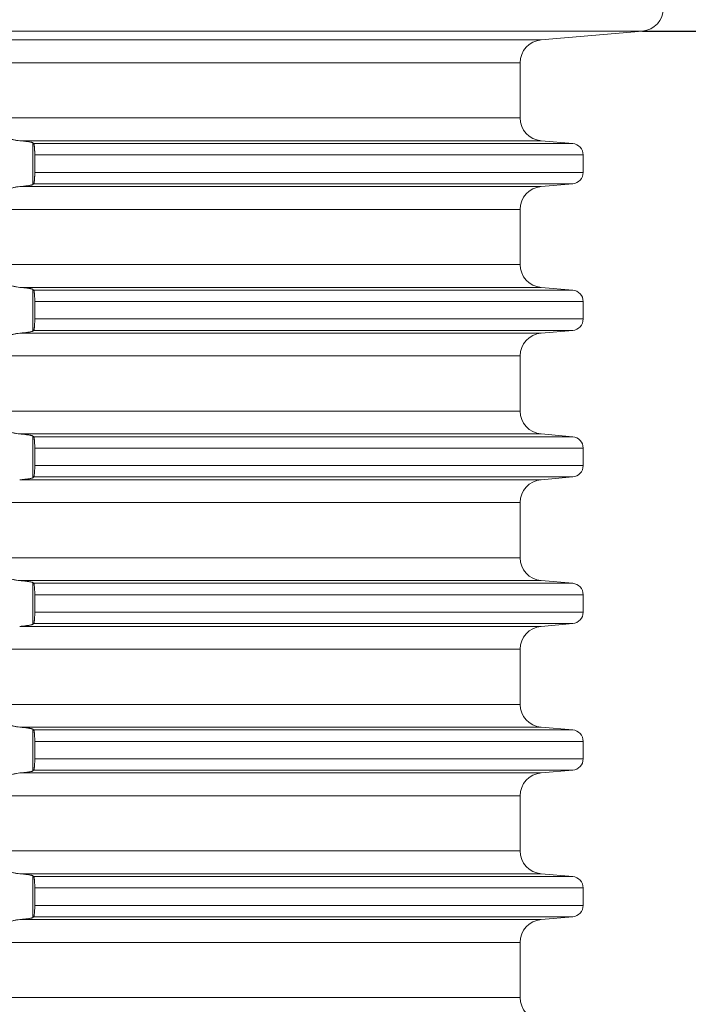
# Model space of a CAD drawing. Units: millimetres. Extents: x 2673 to 4786, y 0 to 1485.
# Drawn here: x 4329 to 4358, y 677 to 720 of the extents above; entities that cross this region are included whole.
import ezdxf

# ---------------------------------------------------------------- set-up
doc = ezdxf.new("R2010")
doc.units = ezdxf.units.MM
doc.linetypes.add('ACAD_ISO04W100', pattern=[30, 24, -3, 0, -3])
doc.layers.add('вспомогательный', color=140, linetype='Continuous', lineweight=20)
doc.layers.add('Оси', color=10, linetype='ACAD_ISO04W100', lineweight=13)
doc.styles.add('ГОСТ 2.304', font='isocpeui.ttf')
doc.dimstyles.new('ME10_DIM_10', dxfattribs={"dimtxt": 15, "dimasz": 10, "dimexe": 2, "dimexo": 0, "dimgap": 2, "dimtad": 4, "dimdsep": 46, "dimtxsty": 'ГОСТ 2.304', "dimcen": 0.09, "dimclrd": 1, "dimclre": 1, "dimclrt": 1, "dimadec": 0, "dimazin": 0, "dimtfac": 1, "dimtmove": 0, "dimatfit": 3, "dimfxl": 1, "dimtolj": 1, "dimtzin": 0, "dimlwd": 18, "dimarcsym": 0})

# ---------------------------------------------------------------- blocks, each defined once
blk = doc.blocks.new('HL85N-200__1', base_point=(-1294, -645.598))
at = {"layer": 'вспомогательный', "linetype": 'Continuous'}
for p, q in [((-1241.587, -446.611), (-1126.413, -446.611)), ((-1130.837, -446.998), (-1126.413, -446.611)), ((-1130.837, -446.998), (-1237.163, -446.998)), ((-1131.75, -447.994), (-1236.25, -447.994)), ((-1131.75, -450.402), (-1131.75, -447.994)), ((-1131.75, -450.402), (-1236.25, -450.402)), ((-1130.837, -451.398), (-1153.574, -451.398)), ((-1153.004, -453.311), (-1153.004, -451.485)), ((-1129.456, -451.519), (-1152.965, -451.519)), ((-1130.837, -451.398), (-1129.456, -451.519)), ((-1152.92, -452.017), (-1152.92, -452.779)), ((-1129, -452.017), (-1152.92, -452.017)), ((-1129, -452.017), (-1129, -452.779)), ((-1129, -452.779), (-1152.92, -452.779)), ((-1130.837, -453.398), (-1153.574, -453.398)), ((-1129.456, -453.277), (-1152.965, -453.277)), ((-1130.837, -453.398), (-1129.456, -453.277)), ((-1131.75, -454.394), (-1236.25, -454.394)), ((-1131.75, -456.802), (-1131.75, -454.394)), ((-1131.75, -456.802), (-1236.25, -456.802)), ((-1130.837, -457.798), (-1153.574, -457.798)), ((-1153.004, -459.711), (-1153.004, -457.885)), ((-1129.456, -457.919), (-1152.965, -457.919)), ((-1130.837, -457.798), (-1129.456, -457.919)), ((-1152.92, -458.417), (-1152.92, -459.179)), ((-1129, -458.417), (-1152.92, -458.417)), ((-1129, -458.417), (-1129, -459.179)), ((-1129, -459.179), (-1152.92, -459.179)), ((-1130.837, -459.798), (-1153.574, -459.798)), ((-1129.456, -459.677), (-1152.965, -459.677)), ((-1130.837, -459.798), (-1129.456, -459.677)), ((-1131.75, -460.794), (-1236.25, -460.794)), ((-1131.75, -463.202), (-1131.75, -460.794)), ((-1131.75, -463.202), (-1236.25, -463.202)), ((-1130.837, -464.198), (-1153.574, -464.198)), ((-1130.837, -464.198), (-1129.456, -464.319)), ((-1153.004, -466.111), (-1153.004, -464.285)), ((-1129.456, -464.319), (-1152.965, -464.319)), ((-1152.92, -464.817), (-1152.92, -465.579)), ((-1129, -464.817), (-1152.92, -464.817)), ((-1129, -464.817), (-1129, -465.579)), ((-1129, -465.579), (-1152.92, -465.579)), ((-1130.837, -466.198), (-1153.574, -466.198)), ((-1129.456, -466.077), (-1152.965, -466.077)), ((-1130.837, -466.198), (-1129.456, -466.077)), ((-1131.75, -467.194), (-1236.25, -467.194)), ((-1131.75, -469.602), (-1131.75, -467.194)), ((-1131.75, -469.602), (-1236.25, -469.602)), ((-1130.837, -470.598), (-1153.574, -470.598)), ((-1130.837, -470.598), (-1129.456, -470.719)), ((-1153.004, -472.511), (-1153.004, -470.685)), ((-1129.456, -470.719), (-1152.965, -470.719)), ((-1152.92, -471.217), (-1152.92, -471.979)), ((-1129, -471.217), (-1152.92, -471.217)), ((-1129, -471.217), (-1129, -471.979)), ((-1129, -471.979), (-1152.92, -471.979)), ((-1130.837, -472.598), (-1153.574, -472.598)), ((-1129.456, -472.477), (-1152.965, -472.477)), ((-1130.837, -472.598), (-1129.456, -472.477)), ((-1131.75, -473.594), (-1236.25, -473.594)), ((-1131.75, -476.002), (-1131.75, -473.594)), ((-1131.75, -476.002), (-1236.25, -476.002)), ((-1130.837, -476.998), (-1153.574, -476.998)), ((-1153.004, -478.911), (-1153.004, -477.085)), ((-1129.456, -477.119), (-1152.965, -477.119)), ((-1130.837, -476.998), (-1129.456, -477.119)), ((-1129, -477.617), (-1152.92, -477.617)), ((-1152.92, -477.617), (-1152.92, -478.379)), ((-1129, -477.617), (-1129, -478.379)), ((-1129, -478.379), (-1152.92, -478.379)), ((-1130.837, -478.998), (-1153.574, -478.998)), ((-1129.456, -478.877), (-1152.965, -478.877)), ((-1130.837, -478.998), (-1129.456, -478.877)), ((-1131.75, -479.994), (-1236.25, -479.994)), ((-1131.75, -482.402), (-1131.75, -479.994)), ((-1131.75, -482.402), (-1236.25, -482.402)), ((-1130.837, -483.398), (-1153.574, -483.398)), ((-1153.004, -485.311), (-1153.004, -483.485)), ((-1129.456, -483.519), (-1152.965, -483.519)), ((-1130.837, -483.398), (-1129.456, -483.519)), ((-1152.92, -484.017), (-1152.92, -484.779)), ((-1129, -484.017), (-1152.92, -484.017)), ((-1129, -484.017), (-1129, -484.779)), ((-1129, -484.779), (-1152.92, -484.779)), ((-1129.456, -485.277), (-1152.965, -485.277)), ((-1130.837, -485.398), (-1129.456, -485.277)), ((-1130.837, -485.398), (-1153.574, -485.398)), ((-1131.75, -486.394), (-1236.25, -486.394)), ((-1131.75, -488.802), (-1131.75, -486.394)), ((-1131.75, -488.802), (-1236.25, -488.802))]:
    blk.add_line(p, q, dxfattribs=at)
for centre, radius, start, end in [((-1126.5, -445.615), 1, 275, 0), ((-1130.75, -447.994), 1, 95, 180), ((-1130.75, -450.402), 1, 180, 265), ((-1129.5, -452.017), 0.5, 0, 85), ((-1129.5, -452.779), 0.5, 275, 0), ((-1130.75, -454.394), 1, 95, 180), ((-1130.75, -456.802), 1, 180, 265), ((-1129.5, -458.417), 0.5, 0, 85), ((-1129.5, -459.179), 0.5, 275, 360), ((-1130.75, -460.794), 1, 95, 180), ((-1130.75, -463.202), 1, 180, 265), ((-1129.5, -464.817), 0.5, 0, 85), ((-1129.5, -465.579), 0.5, 275, 0), ((-1130.75, -467.194), 1, 95, 180), ((-1130.75, -469.602), 1, 180, 265), ((-1129.5, -471.217), 0.5, 0, 85), ((-1129.5, -471.979), 0.5, 275, 360), ((-1130.75, -473.594), 1, 95, 180), ((-1130.75, -476.002), 1, 180, 265), ((-1129.5, -477.617), 0.5, 0, 85), ((-1129.5, -478.379), 0.5, 275, 0), ((-1130.75, -479.994), 1, 95, 180), ((-1130.75, -482.402), 1, 180, 265), ((-1129.5, -484.017), 0.5, 0, 85), ((-1129.5, -484.779), 0.5, 275, 0), ((-1130.75, -486.394), 1, 95, 180), ((-1130.75, -488.802), 1, 180, 265)]:
    blk.add_arc(centre, radius, start, end, dxfattribs=at)
for points in [[(-1154.996, -451.381), (-1154.974, -451.353), (-1154.932, -451.319), (-1154.881, -451.287), (-1154.795, -451.251), (-1154.724, -451.232), (-1154.661, -451.221), (-1154.579, -451.215), (-1154.498, -451.217), (-1154.315, -451.241), (-1154.125, -451.283), (-1153.986, -451.318), (-1153.846, -451.353), (-1153.709, -451.38), (-1153.574, -451.398)], [(-1153.004, -451.485), (-1153.027, -451.474), (-1153.06, -451.464), (-1153.105, -451.455), (-1153.18, -451.442), (-1153.251, -451.432), (-1153.355, -451.419), (-1153.473, -451.407), (-1153.574, -451.398)], [(-1153.004, -451.485), (-1152.994, -451.494), (-1152.985, -451.502), (-1152.975, -451.511), (-1152.965, -451.519)], [(-1152.965, -451.519), (-1152.961, -451.524), (-1152.957, -451.534), (-1152.952, -451.548), (-1152.948, -451.564), (-1152.944, -451.584), (-1152.941, -451.608), (-1152.937, -451.636), (-1152.934, -451.668), (-1152.93, -451.712), (-1152.927, -451.755), (-1152.925, -451.793), (-1152.923, -451.825), (-1152.922, -451.858), (-1152.921, -451.902), (-1152.92, -451.955), (-1152.92, -452.017)], [(-1152.92, -452.779), (-1152.92, -452.841), (-1152.921, -452.895), (-1152.922, -452.939), (-1152.923, -452.972), (-1152.928, -453.055), (-1152.934, -453.129), (-1152.937, -453.161), (-1152.942, -453.197), (-1152.948, -453.233), (-1152.953, -453.251), (-1152.957, -453.263), (-1152.961, -453.272), (-1152.965, -453.277)], [(-1153.574, -453.398), (-1153.709, -453.416), (-1153.846, -453.444), (-1153.986, -453.478), (-1154.125, -453.513), (-1154.315, -453.556), (-1154.498, -453.579), (-1154.579, -453.581), (-1154.661, -453.575), (-1154.724, -453.565), (-1154.795, -453.545), (-1154.881, -453.509), (-1154.932, -453.478), (-1154.974, -453.444), (-1154.996, -453.416)], [(-1153.574, -453.398), (-1153.46, -453.388), (-1153.355, -453.377), (-1153.251, -453.365), (-1153.18, -453.355), (-1153.112, -453.343), (-1153.06, -453.332), (-1153.027, -453.322), (-1153.004, -453.311)], [(-1152.965, -453.277), (-1152.975, -453.286), (-1152.985, -453.294), (-1152.994, -453.303), (-1153.004, -453.311)], [(-1154.996, -457.781), (-1154.974, -457.753), (-1154.932, -457.719), (-1154.899, -457.698), (-1154.873, -457.683), (-1154.831, -457.664), (-1154.795, -457.651), (-1154.724, -457.632), (-1154.661, -457.621), (-1154.579, -457.615), (-1154.498, -457.617), (-1154.315, -457.641), (-1154.125, -457.683), (-1153.986, -457.718), (-1153.846, -457.753), (-1153.709, -457.78), (-1153.574, -457.798)], [(-1153.004, -457.885), (-1153.027, -457.874), (-1153.06, -457.864), (-1153.105, -457.855), (-1153.18, -457.842), (-1153.261, -457.83), (-1153.355, -457.819), (-1153.447, -457.81), (-1153.574, -457.798)], [(-1153.004, -457.885), (-1152.994, -457.894), (-1152.985, -457.902), (-1152.975, -457.911), (-1152.965, -457.919)], [(-1152.965, -457.919), (-1152.961, -457.925), (-1152.957, -457.934), (-1152.953, -457.946), (-1152.948, -457.964), (-1152.942, -457.999), (-1152.937, -458.035), (-1152.934, -458.068), (-1152.931, -458.093), (-1152.929, -458.128), (-1152.926, -458.171), (-1152.923, -458.225), (-1152.921, -458.283), (-1152.92, -458.336), (-1152.92, -458.382), (-1152.92, -458.417)], [(-1152.92, -459.179), (-1152.92, -459.277), (-1152.923, -459.372), (-1152.928, -459.455), (-1152.934, -459.529), (-1152.937, -459.56), (-1152.941, -459.588), (-1152.944, -459.612), (-1152.948, -459.633), (-1152.952, -459.648), (-1152.957, -459.663), (-1152.961, -459.672), (-1152.965, -459.677)], [(-1153.574, -459.798), (-1153.709, -459.816), (-1153.846, -459.844), (-1153.986, -459.878), (-1154.125, -459.913), (-1154.315, -459.956), (-1154.498, -459.979), (-1154.579, -459.981), (-1154.661, -459.975), (-1154.724, -459.965), (-1154.795, -459.945), (-1154.874, -459.913), (-1154.932, -459.878), (-1154.974, -459.844), (-1154.996, -459.816)], [(-1153.574, -459.798), (-1153.473, -459.789), (-1153.355, -459.777), (-1153.251, -459.765), (-1153.18, -459.755), (-1153.112, -459.743), (-1153.06, -459.732), (-1153.027, -459.722), (-1153.004, -459.711)], [(-1152.965, -459.677), (-1152.975, -459.686), (-1152.985, -459.694), (-1152.994, -459.703), (-1153.004, -459.711)], [(-1154.996, -464.181), (-1154.974, -464.153), (-1154.932, -464.119), (-1154.881, -464.087), (-1154.795, -464.051), (-1154.724, -464.032), (-1154.661, -464.021), (-1154.579, -464.015), (-1154.498, -464.017), (-1154.315, -464.041), (-1154.125, -464.083), (-1153.986, -464.118), (-1153.846, -464.153), (-1153.709, -464.18), (-1153.574, -464.198)], [(-1153.004, -464.285), (-1153.024, -464.275), (-1153.06, -464.264), (-1153.105, -464.255), (-1153.18, -464.242), (-1153.271, -464.229), (-1153.355, -464.219), (-1153.447, -464.21), (-1153.574, -464.198)], [(-1153.004, -464.285), (-1152.994, -464.294), (-1152.985, -464.302), (-1152.975, -464.311), (-1152.965, -464.319)], [(-1152.965, -464.319), (-1152.961, -464.325), (-1152.957, -464.334), (-1152.953, -464.347), (-1152.948, -464.364), (-1152.942, -464.399), (-1152.937, -464.435), (-1152.934, -464.468), (-1152.931, -464.504), (-1152.927, -464.556), (-1152.923, -464.625), (-1152.92, -464.719), (-1152.92, -464.817)], [(-1152.92, -465.579), (-1152.92, -465.677), (-1152.923, -465.772), (-1152.925, -465.816), (-1152.929, -465.87), (-1152.934, -465.929), (-1152.937, -465.962), (-1152.941, -465.988), (-1152.945, -466.014), (-1152.948, -466.033), (-1152.952, -466.048), (-1152.957, -466.063), (-1152.961, -466.071), (-1152.965, -466.077)], [(-1153.574, -466.198), (-1153.473, -466.189), (-1153.355, -466.177), (-1153.282, -466.169), (-1153.224, -466.161), (-1153.18, -466.155), (-1153.119, -466.145), (-1153.06, -466.132), (-1153.03, -466.124), (-1153.013, -466.117), (-1153.004, -466.111)], [(-1152.965, -466.077), (-1152.975, -466.086), (-1152.985, -466.094), (-1152.994, -466.103), (-1153.004, -466.111)], [(-1154.996, -470.581), (-1154.974, -470.553), (-1154.932, -470.519), (-1154.905, -470.501), (-1154.873, -470.483), (-1154.831, -470.464), (-1154.795, -470.451), (-1154.724, -470.432), (-1154.661, -470.421), (-1154.579, -470.415), (-1154.498, -470.417), (-1154.315, -470.441), (-1154.125, -470.483), (-1153.986, -470.518), (-1153.846, -470.553), (-1153.709, -470.58), (-1153.574, -470.598)], [(-1153.004, -470.685), (-1153.024, -470.675), (-1153.06, -470.664), (-1153.105, -470.655), (-1153.18, -470.642), (-1153.251, -470.632), (-1153.355, -470.619), (-1153.447, -470.61), (-1153.574, -470.598)], [(-1153.004, -470.685), (-1152.994, -470.694), (-1152.985, -470.702), (-1152.975, -470.711), (-1152.965, -470.719)], [(-1152.965, -470.719), (-1152.961, -470.725), (-1152.957, -470.734), (-1152.953, -470.747), (-1152.948, -470.764), (-1152.944, -470.786), (-1152.941, -470.808), (-1152.937, -470.834), (-1152.934, -470.868), (-1152.931, -470.904), (-1152.927, -470.956), (-1152.923, -471.025), (-1152.921, -471.083), (-1152.92, -471.136), (-1152.92, -471.182), (-1152.92, -471.217)], [(-1152.92, -471.979), (-1152.92, -472.015), (-1152.92, -472.06), (-1152.921, -472.113), (-1152.923, -472.172), (-1152.927, -472.241), (-1152.931, -472.293), (-1152.934, -472.329), (-1152.937, -472.361), (-1152.942, -472.397), (-1152.948, -472.433), (-1152.952, -472.448), (-1152.957, -472.463), (-1152.961, -472.471), (-1152.965, -472.477)], [(-1153.574, -472.598), (-1153.46, -472.588), (-1153.355, -472.577), (-1153.271, -472.567), (-1153.18, -472.555), (-1153.112, -472.543), (-1153.06, -472.532), (-1153.027, -472.522), (-1153.004, -472.511)], [(-1152.965, -472.477), (-1152.975, -472.486), (-1152.985, -472.494), (-1152.994, -472.503), (-1153.004, -472.511)], [(-1154.996, -476.981), (-1154.974, -476.953), (-1154.932, -476.919), (-1154.874, -476.884), (-1154.795, -476.851), (-1154.724, -476.832), (-1154.661, -476.821), (-1154.579, -476.815), (-1154.498, -476.817), (-1154.315, -476.841), (-1154.125, -476.883), (-1153.986, -476.918), (-1153.846, -476.953), (-1153.709, -476.98), (-1153.574, -476.998)], [(-1153.004, -477.085), (-1153.013, -477.08), (-1153.03, -477.073), (-1153.06, -477.064), (-1153.087, -477.058), (-1153.127, -477.051), (-1153.18, -477.042), (-1153.271, -477.029), (-1153.355, -477.019), (-1153.473, -477.007), (-1153.574, -476.998)], [(-1153.004, -477.085), (-1152.994, -477.094), (-1152.985, -477.102), (-1152.975, -477.111), (-1152.965, -477.119)], [(-1152.965, -477.119), (-1152.961, -477.125), (-1152.957, -477.134), (-1152.953, -477.146), (-1152.948, -477.164), (-1152.942, -477.199), (-1152.937, -477.235), (-1152.934, -477.268), (-1152.931, -477.304), (-1152.927, -477.356), (-1152.923, -477.425), (-1152.92, -477.519), (-1152.92, -477.617)], [(-1152.92, -478.379), (-1152.92, -478.415), (-1152.92, -478.46), (-1152.921, -478.513), (-1152.923, -478.572), (-1152.927, -478.641), (-1152.931, -478.693), (-1152.934, -478.729), (-1152.937, -478.758), (-1152.941, -478.788), (-1152.944, -478.812), (-1152.948, -478.833), (-1152.953, -478.849), (-1152.957, -478.863), (-1152.961, -478.871), (-1152.965, -478.877)], [(-1153.574, -478.998), (-1153.709, -479.016), (-1153.846, -479.044), (-1153.986, -479.078), (-1154.125, -479.113), (-1154.315, -479.156), (-1154.498, -479.179), (-1154.579, -479.181), (-1154.661, -479.175), (-1154.724, -479.165), (-1154.795, -479.145), (-1154.881, -479.109), (-1154.932, -479.078), (-1154.974, -479.044), (-1154.996, -479.016)], [(-1153.574, -478.998), (-1153.447, -478.987), (-1153.355, -478.977), (-1153.261, -478.966), (-1153.18, -478.955), (-1153.112, -478.943), (-1153.06, -478.932), (-1153.024, -478.921), (-1153.004, -478.911)], [(-1152.965, -478.877), (-1152.975, -478.886), (-1152.985, -478.894), (-1152.994, -478.903), (-1153.004, -478.911)], [(-1154.996, -483.381), (-1154.974, -483.353), (-1154.932, -483.319), (-1154.905, -483.301), (-1154.873, -483.283), (-1154.831, -483.264), (-1154.795, -483.251), (-1154.724, -483.232), (-1154.661, -483.221), (-1154.579, -483.215), (-1154.498, -483.217), (-1154.315, -483.241), (-1154.125, -483.283), (-1153.986, -483.318), (-1153.846, -483.353), (-1153.709, -483.38), (-1153.574, -483.398)], [(-1153.004, -483.485), (-1153.013, -483.48), (-1153.03, -483.473), (-1153.06, -483.464), (-1153.112, -483.453), (-1153.18, -483.442), (-1153.261, -483.43), (-1153.355, -483.419), (-1153.46, -483.408), (-1153.574, -483.398)], [(-1153.004, -483.485), (-1152.994, -483.494), (-1152.985, -483.502), (-1152.975, -483.511), (-1152.965, -483.519)], [(-1152.965, -483.519), (-1152.961, -483.525), (-1152.957, -483.534), (-1152.953, -483.546), (-1152.948, -483.564), (-1152.942, -483.599), (-1152.937, -483.635), (-1152.934, -483.668), (-1152.93, -483.712), (-1152.927, -483.755), (-1152.925, -483.793), (-1152.923, -483.825), (-1152.921, -483.883), (-1152.92, -483.936), (-1152.92, -483.982), (-1152.92, -484.017)], [(-1152.92, -484.779), (-1152.92, -484.877), (-1152.923, -484.972), (-1152.928, -485.055), (-1152.934, -485.129), (-1152.941, -485.187), (-1152.948, -485.233), (-1152.957, -485.262), (-1152.965, -485.277)], [(-1152.965, -485.277), (-1152.975, -485.286), (-1152.985, -485.294), (-1152.994, -485.303), (-1153.004, -485.311)], [(-1153.574, -485.398), (-1153.709, -485.416), (-1153.846, -485.444), (-1153.986, -485.478), (-1154.125, -485.513), (-1154.315, -485.556), (-1154.498, -485.579), (-1154.579, -485.581), (-1154.661, -485.575), (-1154.724, -485.565), (-1154.795, -485.545), (-1154.831, -485.532), (-1154.873, -485.513), (-1154.907, -485.494), (-1154.932, -485.478), (-1154.974, -485.444), (-1154.996, -485.416)], [(-1153.574, -485.398), (-1153.447, -485.387), (-1153.355, -485.377), (-1153.261, -485.366), (-1153.18, -485.355), (-1153.105, -485.342), (-1153.06, -485.332), (-1153.027, -485.322), (-1153.004, -485.311)]]:
    blk.add_spline(points, degree=3, dxfattribs=at)
blk = doc.blocks.new('*D80')
at = {"layer": 'Defpoints', "color": 0, "linetype": 'ByBlock', "transparency": 16777216}
for p in [(110, 226.529), (123.595, 226.529), (57.587, 198.987)]:
    blk.add_point(p, dxfattribs=at)
at = {"layer": 'Оси', "color": 1, "linetype": 'ByBlock', "lineweight": -2, "transparency": 16777216}
for p, q in [((110, 226.529), (125.595, 226.529)), ((57.587, 198.987), (125.595, 198.987))]:
    blk.add_line(p, q, dxfattribs=at)
at = {"layer": 'Оси', "color": 1, "linetype": 'ByBlock', "lineweight": 18, "transparency": 16777216}
for p, q in [((123.595, 216.529), (123.595, 208.987)), ((123.595, 198.987), (123.595, 168.586))]:
    blk.add_line(p, q, dxfattribs=at)
at = {"layer": 'Оси', "color": 1, "linetype": 'ByBlock', "transparency": 16777216}
for points in [[(121.929, 216.529), (125.262, 216.529), (123.595, 226.529)], [(121.929, 208.987), (125.262, 208.987), (123.595, 198.987)]]:
    blk.add_solid(points, dxfattribs=at)
at = {"layer": 'Оси', "color": 1, "linetype": 'ByBlock', "transparency": 16777216, "insert": (110.834, 168.586), "char_height": 15, "attachment_point": 5, "rotation": 270, "style": 'ГОСТ 2.304'}
blk.add_mtext('\\A1;28', dxfattribs=at)
blk = doc.blocks.new('HL85N не разрез')
blk.add_blockref('HL85N-200__1', (-110, 0))
at = {"layer": 'Оси', "linetype": 'ByBlock'}
dim = blk.add_linear_dim(base=(123.595, 226.529), p1=(57.587, 198.987), p2=(110, 226.529), angle=90, text='28', dimstyle='ME10_DIM_10', dxfattribs=at)
dim.commit()
dim.dimension.update_dxf_attribs({"geometry": '*D80', "text_midpoint": (110.834, 168.586), "dimtype": 160, "text_rotation": 270})

msp = doc.modelspace()

# ---------------------------------------------------------------- block references
msp.add_blockref('HL85N не разрез', (4298.408, 520.866))

doc.saveas('drawing.dxf')
